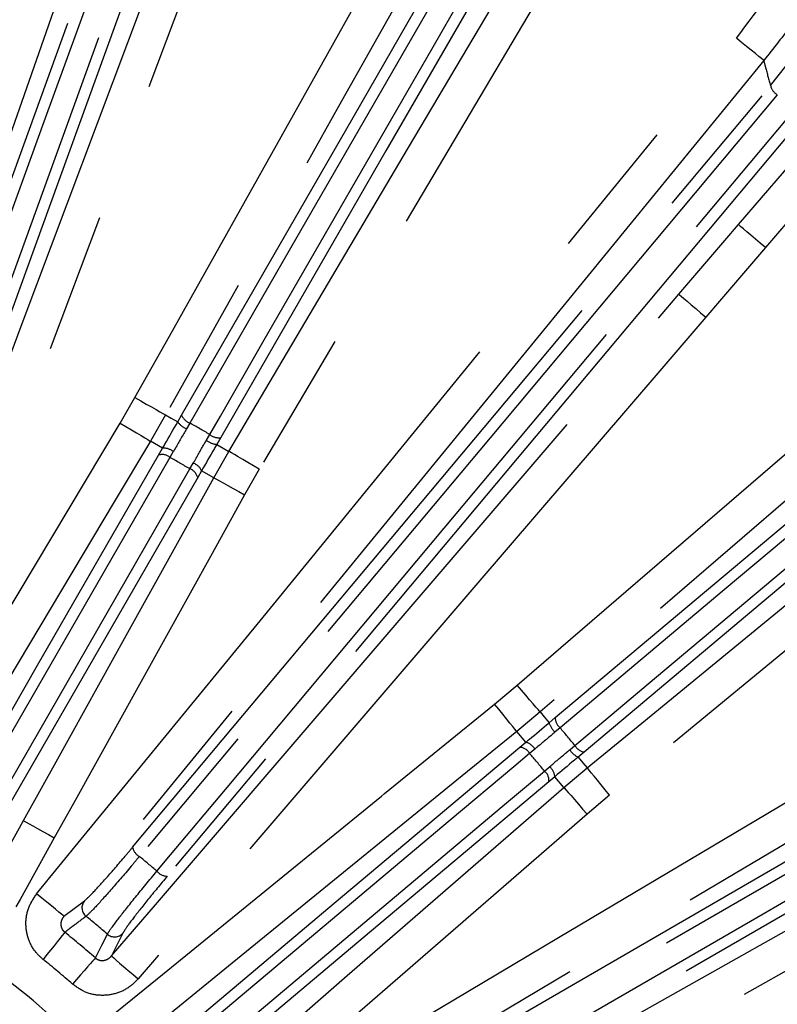
# Model space of a CAD drawing. Extents: x 5 to 415, y 5 to 292.
# Drawn here: x 274 to 281, y 240 to 249 of the extents above; entities that cross this region are included whole.
import ezdxf

# ---------------------------------------------------------------- set-up
doc = ezdxf.new("R2010")
doc.units = 0
doc.linetypes.add('PHANTOM', pattern=[12.7, 6.35, -1.27, 1.27, -1.27, 1.27, -1.27])
doc.layers.get('0').update_dxf_attribs({"linetype": 'CONTINUOUS'})

msp = doc.modelspace()

# ---------------------------------------------------------------- linework, layer by layer
at = {"color": 0, "linetype": 'PHANTOM'}
for p, q in [((280.453014, 247.914084), (280.762195, 248.307987)), ((274.554984, 244.853284), (274.688636, 245.084175)), ((274.967503, 244.927849), (274.829433, 244.689324)), ((275.187116, 244.854244), (275.156889, 244.801601)), ((275.33735, 244.697644), (275.367725, 244.750204)), ((274.93987, 244.625398), (274.829433, 244.689324)), ((275.037437, 244.595059), (275.006641, 244.542148)), ((275.404504, 244.358053), (275.541573, 244.597157)), ((275.188287, 244.437512), (275.218607, 244.490697)), ((275.404504, 244.358053), (275.2938, 244.421514)), ((275.816707, 244.434347), (275.684024, 244.202896)), ((277.950022, 242.305245), (278.154584, 242.476501)), ((278.363166, 242.234226), (278.151842, 242.057308)), ((278.233755, 241.959467), (278.151842, 242.057308)), ((278.544361, 242.089947), (278.497951, 242.050817)), ((278.31506, 241.897585), (278.268026, 241.858401)), ((278.631974, 241.89141), (278.678494, 241.930409)), ((278.402929, 241.697945), (278.44961, 241.737553)), ((278.57893, 241.549327), (278.78951, 241.727128)), ((278.57893, 241.549327), (278.496608, 241.646828)), ((278.992368, 241.480037), (278.788527, 241.307928)), ((274.045653, 240.38191), (274.230682, 240.520539)), ((274.580011, 240.227999), (274.476019, 240.021505))]:
    msp.add_line(p, q, dxfattribs=at)
at = {"color": 0, "linetype": 'CONTINUOUS'}
for p, q in [((275.077498, 244.86418), (275.112702, 244.925632)), ((275.466811, 244.721647), (275.431312, 244.660362)), ((274.904059, 244.563605), (274.93987, 244.625398)), ((275.2938, 244.421514), (275.25831, 244.359537)), ((278.44475, 242.136773), (278.49885, 242.182477)), ((278.178969, 241.913643), (278.233755, 241.959467)), ((278.761835, 241.869684), (278.707518, 241.824236)), ((278.496608, 241.646828), (278.44206, 241.600724))]:
    msp.add_line(p, q, dxfattribs=at)
at = {"color": 0, "linetype": 'PHANTOM', "flags": 128}
for points in [[(272.529996, 242.737766), (272.755326, 243.336787), (273.656649, 245.73287), (275.20382, 249.845876), (275.466294, 250.543638), (276.750993, 253.958883)], [(277.050218, 253.846326), (276.824888, 253.247305), (275.923563, 250.851222), (272.829222, 242.625209)], [(275.488333, 252.990457), (274.874747, 251.235785), (273.209325, 246.473171), (272.962257, 245.766636), (271.543897, 241.71057)], [(274.688636, 245.084175), (275.001588, 245.642444), (276.253397, 247.875508), (279.073071, 252.905448)], [(279.351939, 252.749117), (279.038987, 252.190854), (277.787179, 249.95779), (276.535371, 247.724726), (274.967503, 244.927849)], [(275.541573, 244.597157), (275.8675, 245.147946), (277.171205, 247.351112), (278.474913, 249.554284), (280.107783, 252.313711)], [(280.382917, 252.150901), (280.05699, 251.600113), (278.753283, 249.39694), (275.816707, 244.434347)], [(271.915435, 242.510661), (273.538521, 246.983554), (275.161601, 251.456442)], [(275.247214, 251.399084), (275.181319, 251.217487), (274.917737, 250.491085), (273.863417, 247.585489), (272.001194, 242.453255)], [(272.196978, 242.382207), (272.26288, 242.56381), (272.526489, 243.2902), (273.580895, 246.195765), (275.443269, 251.32794)], [(275.545743, 251.317044), (273.922668, 246.844157), (272.299595, 242.371263)], [(275.112702, 244.925632), (276.610348, 247.525456), (278.107992, 250.125279)], [(278.182345, 250.053926), (278.085916, 249.886533), (277.700201, 249.21694), (276.157347, 246.538564), (275.187116, 244.854244)], [(275.367725, 244.750204), (275.464158, 244.917603), (275.849889, 245.587184), (277.392801, 248.265525), (278.363067, 249.949821)], [(278.462092, 249.9213), (276.964451, 247.321471), (275.466811, 244.721647)], [(273.798169, 240.584286), (274.20331, 241.079726), (275.823871, 243.061491), (280.143424, 248.343827)], [(280.390909, 248.141452), (280.384363, 248.146804), (280.369064, 248.159315), (280.345567, 248.178532), (280.314726, 248.203751), (280.277662, 248.234059), (280.23572, 248.268356), (280.190426, 248.305394), (280.143424, 248.343827)], [(280.390909, 248.141452), (279.98577, 247.646012), (278.365212, 245.664247), (274.045653, 240.38191)], [(274.668433, 241.00668), (277.560727, 244.460382), (280.453014, 247.914084)], [(280.513851, 247.8309), (280.389819, 247.682788), (279.893691, 247.090348), (277.909182, 244.72058), (274.729385, 240.923401)], [(274.889064, 240.789684), (275.013102, 240.937789), (275.509252, 241.530212), (277.493834, 243.899926), (280.673744, 247.696998)], [(280.766315, 247.65171), (277.874031, 244.198008), (274.981748, 240.744295)], [(280.162793, 246.652969), (280.579412, 247.1388), (281.001057, 247.630485)], [(278.154584, 242.476501), (278.639601, 242.894067), (280.579669, 244.564315), (284.057827, 247.558745)], [(281.24374, 247.422375), (280.82712, 246.93655), (280.405476, 246.444859)], [(284.266409, 247.31647), (283.781393, 246.898904), (281.841325, 245.228656), (278.363166, 242.234226)], [(279.621928, 246.022256), (280.038547, 246.508088), (280.162793, 246.652969)], [(280.405476, 246.444859), (280.359386, 246.484383), (280.31497, 246.52247), (280.273843, 246.557744), (280.237498, 246.588912), (280.207255, 246.614846), (280.184214, 246.634605), (280.169212, 246.647467), (280.162793, 246.652969)], [(280.405476, 246.444859), (279.988856, 245.959034), (279.86461, 245.814147)], [(278.78951, 241.727128), (279.284163, 242.133232), (281.262775, 243.757637), (284.276409, 246.231779)], [(274.476019, 240.021505), (274.892637, 240.507331), (276.55911, 242.450645), (279.621928, 246.022256)], [(278.49885, 242.182477), (280.795369, 244.113292), (283.091886, 246.044101)], [(284.479266, 245.984687), (283.984613, 245.578589), (282.006001, 243.954184), (278.992368, 241.480037)], [(279.621928, 246.022256), (279.628347, 246.016755), (279.643349, 246.003886), (279.66639, 245.984127), (279.696633, 245.958193), (279.732977, 245.927026), (279.774105, 245.891758), (279.81852, 245.853671), (279.86461, 245.814147)], [(283.137351, 245.951625), (282.989484, 245.827301), (282.398016, 245.330014), (280.03215, 243.340852), (278.544361, 242.089947)], [(279.86461, 245.814147), (279.447991, 245.328321), (277.781515, 243.385007), (274.718702, 239.813395)], [(278.678494, 241.930409), (278.826364, 242.054727), (279.417843, 242.552002), (281.783752, 244.541111), (283.271569, 245.791986)], [(283.354865, 245.731314), (281.058351, 243.800499), (278.761835, 241.869684)], [(275.778766, 238.552549), (276.328924, 238.879546), (278.529556, 240.187528), (287.203821, 245.34324)], [(274.688636, 245.084175), (274.741598, 245.054485), (274.792636, 245.025875), (274.839896, 244.999387), (274.88166, 244.975974), (274.916411, 244.956489), (274.942888, 244.941648), (274.960127, 244.931986), (274.967503, 244.927849)], [(287.367165, 245.068427), (286.817007, 244.74143), (284.616378, 243.433442), (280.279244, 240.855583), (279.635825, 240.473153), (275.942108, 238.277729)], [(274.967503, 244.927849), (275.018374, 244.898405), (275.077498, 244.86418)], [(273.144004, 242.491474), (273.472235, 243.040898), (274.554984, 244.853284)], [(274.554984, 244.853284), (274.607107, 244.822147), (274.657336, 244.792136), (274.703847, 244.764354), (274.74495, 244.739797), (274.779151, 244.719364), (274.805208, 244.703796), (274.822174, 244.693663), (274.829433, 244.689324)], [(274.829433, 244.689324), (274.501201, 244.139906), (273.418453, 242.327513)], [(275.431312, 244.660362), (275.490579, 244.626387), (275.541573, 244.597157)], [(272.709743, 240.754368), (273.806901, 242.658993), (274.274309, 243.470385), (274.904059, 244.563605)], [(275.816707, 244.434347), (275.764454, 244.465264), (275.714099, 244.495066), (275.667473, 244.522657), (275.626267, 244.547035), (275.59198, 244.567325), (275.565859, 244.58278), (275.54885, 244.592848), (275.541573, 244.597157)], [(275.006641, 244.542148), (274.912825, 244.379302), (274.537563, 243.727901), (273.036481, 241.122325), (272.812178, 240.733)], [(272.994096, 240.628203), (273.087899, 240.791061), (273.463115, 241.442486), (274.964015, 244.048168), (275.188287, 244.437512)], [(275.25831, 244.359537), (274.161145, 242.454924), (273.063975, 240.550311)], [(273.678537, 241.248669), (273.989147, 241.808244), (274.610367, 242.927386), (275.404504, 244.358053)], [(275.404504, 244.358053), (275.411898, 244.353946), (275.429177, 244.344356), (275.455715, 244.329627), (275.490548, 244.310292), (275.53241, 244.287052), (275.579781, 244.26076), (275.630938, 244.232365), (275.684024, 244.202896)], [(276.480546, 237.936755), (276.780908, 238.105901), (279.011533, 239.362051), (283.407786, 241.837742), (284.057365, 242.203542), (287.80404, 244.313427)], [(275.684024, 244.202896), (275.373415, 243.643322), (274.130976, 241.40503), (273.958057, 241.093512)], [(287.960909, 244.034865), (287.403252, 243.720832), (285.172625, 242.464682), (277.132079, 237.936755)], [(276.741013, 238.65182), (280.859488, 241.034951), (284.977956, 243.418088)], [(285.006672, 243.31912), (284.839463, 243.222364), (284.170627, 242.835333), (281.49529, 241.287228), (276.769807, 238.552715)], [(276.87412, 238.372447), (277.041333, 238.469197), (277.710183, 238.856198), (280.385569, 240.404238), (285.111129, 243.138601)], [(285.182625, 243.064382), (281.06416, 240.681245), (276.945691, 238.298096)], [(278.363166, 242.234226), (278.357649, 242.240634), (278.344755, 242.255612), (278.324951, 242.278614), (278.298958, 242.308803), (278.26772, 242.345091), (278.232372, 242.386146), (278.194197, 242.430492), (278.154584, 242.476501)], [(274.442734, 239.450338), (274.939083, 239.854368), (276.924483, 241.47047), (276.952326, 241.493132), (277.950022, 242.305245)], [(278.151842, 242.057308), (278.146504, 242.063864), (278.134028, 242.079194), (278.114866, 242.102732), (278.089716, 242.133631), (278.059491, 242.170765), (278.025289, 242.21278), (277.988352, 242.258157), (277.950022, 242.305245)], [(278.363166, 242.234226), (278.400898, 242.189153), (278.44475, 242.136773)], [(278.151842, 242.057308), (277.655492, 241.653284), (276.662791, 240.845235), (275.653672, 240.023818), (274.644554, 239.2024)], [(274.814151, 239.084639), (276.496561, 240.499147), (277.213295, 241.101744), (278.178969, 241.913643)], [(278.268026, 241.858401), (278.12417, 241.737457), (277.548748, 241.253694), (275.247033, 239.318653), (274.903099, 239.029517)], [(278.707518, 241.824236), (278.75159, 241.77204), (278.78951, 241.727128)], [(275.038204, 238.868823), (275.182051, 238.989778), (275.75744, 239.473589), (278.059019, 241.408785), (278.402929, 241.697945)], [(278.992368, 241.480037), (278.953842, 241.526963), (278.916715, 241.572185), (278.882337, 241.614064), (278.851956, 241.651066), (278.826677, 241.681858), (278.807416, 241.705318), (278.794876, 241.720595), (278.78951, 241.727128)], [(278.44206, 241.600724), (276.759647, 240.186228), (275.077228, 238.771733)], [(275.164119, 238.584431), (275.647382, 239.004018), (276.613909, 239.843204), (277.59642, 240.696265), (278.57893, 241.549327)], [(278.57893, 241.549327), (278.584474, 241.542943), (278.597431, 241.528018), (278.61733, 241.5051), (278.64345, 241.475018), (278.67484, 241.438862), (278.710361, 241.397955), (278.748721, 241.35377), (278.788527, 241.307928)], [(278.788527, 241.307928), (278.305264, 240.888335), (276.372213, 239.20997), (276.345104, 239.186432), (275.373714, 238.343026)], [(273.330899, 240.622397), (273.64151, 241.181966), (273.678537, 241.248669)], [(273.678537, 241.248669), (273.68593, 241.244569), (273.70321, 241.234978), (273.729748, 241.220244), (273.764581, 241.200908), (273.806443, 241.177674), (273.853813, 241.151377), (273.904971, 241.122981), (273.958057, 241.093512)], [(273.958057, 241.093512), (273.647446, 240.533944), (273.610419, 240.467235)], [(274.045653, 240.38191), (274.039107, 240.387263), (274.023808, 240.399774), (274.000311, 240.418991), (273.96947, 240.444209), (273.932406, 240.474518), (273.890465, 240.508815), (273.845171, 240.545853), (273.798169, 240.584286)], [(274.053518, 240.235796), (274.0445, 240.224524), (274.029775, 240.206119), (274.00979, 240.181132), (273.985152, 240.150329), (273.95661, 240.114649), (273.925032, 240.075173), (273.891376, 240.033098), (273.856666, 239.989706)], [(274.330795, 240.003594), (274.390005, 240.120294), (274.439799, 240.218504)], [(274.330795, 240.003594), (274.32128, 239.99274), (274.305742, 239.975007), (274.284655, 239.950945), (274.258658, 239.921286), (274.228542, 239.886924), (274.195222, 239.848902), (274.159709, 239.808383), (274.123084, 239.766594)], [(274.476019, 240.021505), (274.482438, 240.015998), (274.49744, 240.003135), (274.520481, 239.983376), (274.550723, 239.957442), (274.587069, 239.926275), (274.628196, 239.891007), (274.672612, 239.852919), (274.718702, 239.813395)]]:
    msp.add_lwpolyline(points, dxfattribs=at)
at = {"color": 0, "linetype": 'CONTINUOUS'}
for centre, radius, start, end in [((269.027182, 233.952157), 22.396447, 10.2481719, 169.7518281), ((269.027182, 233.952157), 6.7, 37.1398923, 142.8601077), ((269.027182, 233.936757), 6.65, 39.3816322, 140.6183678), ((269.027182, 233.952157), 6.984489, 45.7226237, 54.3887376)]:
    msp.add_arc(centre, radius, start, end, dxfattribs=at)
at = {"color": 0, "linetype": 'PHANTOM'}
for centre, radius, start, end in [((269.027182, 233.952157), 22.396386, 75.0556806, 169.7517999), ((269.027182, 233.952157), 22.378438, 75.0556806, 169.7434918), ((269.027182, 233.952157), 22.378438, 10.2565082, 75.0556806), ((269.027182, 233.952157), 22.396386, 10.2482001, 75.0556806), ((280.577803, 247.941509), 0.127767, 192.395187, 239.9647126), ((275.230912, 244.974373), 0.127864, 202.4077735, 249.9695904), ((275.229397, 244.975238), 0.188168, 216.1718125, 247.3355892), ((269.027182, 233.952157), 12.521994, 59.5788211, 60.5325402), ((275.449674, 244.848368), 0.127874, 230.1444435, 277.7013692), ((275.451186, 244.847494), 0.188185, 232.7773419, 263.9378999), ((274.936111, 244.460903), 0.107588, 49.0384265, 107.3324489), ((274.951869, 244.491933), 0.134003, 50.3161612, 95.1372961), ((269.027182, 233.952157), 12.16149, 59.5618666, 60.5494947), ((275.172293, 244.364906), 0.134046, 24.9799128, 69.7872034), ((275.153383, 244.335739), 0.107592, 12.779035, 71.0701055), ((278.626612, 242.18786), 0.127876, 182.4125055, 229.9681494), ((278.625471, 242.189184), 0.188167, 196.1730202, 227.3363992), ((269.027182, 233.952157), 12.521994, 39.5788211, 40.5325402), ((278.173961, 241.806162), 0.107597, 29.0455334, 87.33213), ((278.19936, 241.829922), 0.134033, 30.3197172, 75.130623), ((278.790194, 241.993277), 0.188177, 212.774821, 243.9373397), ((278.789076, 241.994624), 0.127875, 210.1433554, 257.7001188), ((269.027182, 233.952157), 12.16149, 39.5618666, 40.5494947), ((278.335324, 241.614249), 0.107589, 352.778319, 51.070934), ((278.36309, 241.635197), 0.134024, 4.9785223, 49.7921475), ((274.793423, 241.034215), 0.127988, 192.4236467, 239.9769106), ((269.027182, 233.952157), 9.006297, 49.3931673, 50.7181939), ((274.986918, 240.872178), 0.127987, 220.1317768, 267.6847134), ((269.027182, 233.952157), 6.72674, 36.7392172, 143.2607828), ((274.30918, 240.458434), 0.100094, 141.6500545, 230.8260742), ((269.027182, 233.952157), 8.280308, 49.1808715, 50.9304898), ((269.027182, 233.952157), 8.046627, 48.7679589, 51.3434023), ((274.50509, 240.29436), 0.100085, 229.2803895, 318.4677833), ((269.027182, 233.952157), 7.384245, 45.6873508, 54.4240104), ((269.027182, 233.952157), 7.731488, 48.7679589, 51.3434023)]:
    msp.add_arc(centre, radius, start, end, dxfattribs=at)
for points, knots in [([(280.143424, 248.343827), (280.34766, 248.615316), (280.808085, 249.227354), (281.359053, 250.309513), (281.58677, 251.144597), (281.702256, 251.568111)], [0, 0, 0, 0, 0.2820743, 0.63590356, 1, 1, 1, 1]), ([(282.014774, 251.499744), (281.899143, 251.070454), (281.664526, 250.199419), (281.14767, 249.203433), (280.697897, 248.528917), (280.478101, 248.251502), (280.390909, 248.141452)], [0, 0, 0, 0, 0.35377515, 0.7178132, 0.88805756, 1, 1, 1, 1]), ([(280.390909, 248.141452), (280.396076, 248.120673), (280.415354, 248.04315), (280.437098, 247.96863), (280.453014, 247.914084)], [0, 0, 0, 0, 0.26802983, 1, 1, 1, 1]), ([(275.156889, 244.801601), (275.123157, 244.74284), (275.083053, 244.67298), (275.043691, 244.605742), (275.037437, 244.595059)], [0, 0, 0, 0, 0.84111806, 1, 1, 1, 1]), ([(275.218607, 244.490697), (275.25181, 244.549024), (275.291277, 244.618355), (275.331039, 244.686784), (275.33735, 244.697644)], [0, 0, 0, 0, 0.84129106, 1, 1, 1, 1]), ([(278.497951, 242.050817), (278.446157, 242.007134), (278.384579, 241.955201), (278.324591, 241.905484), (278.31506, 241.897585)], [0, 0, 0, 0, 0.84112563, 1, 1, 1, 1]), ([(278.44961, 241.737553), (278.500761, 241.781004), (278.561563, 241.832654), (278.622329, 241.883361), (278.631974, 241.89141)], [0, 0, 0, 0, 0.84127372, 1, 1, 1, 1]), ([(274.230682, 240.520539), (274.251345, 240.539043), (274.292671, 240.576051), (274.427261, 240.724257), (274.561498, 240.879437), (274.646003, 240.979991), (274.668433, 241.00668)], [0, 0, 0, 0, 0.29757506, 0.59515844, 0.89254347, 1, 1, 1, 1]), ([(274.729385, 240.923401), (274.704504, 240.893713), (274.610767, 240.781865), (274.46214, 240.609023), (274.313583, 240.44354), (274.268495, 240.401738), (274.245952, 240.380838)], [0, 0, 0, 0, 0.10746564, 0.40486778, 0.702445, 1, 1, 1, 1]), ([(274.439799, 240.218504), (274.444232, 240.226058), (274.460789, 240.254271), (274.534719, 240.354733), (274.686022, 240.545732), (274.821381, 240.708364), (274.889064, 240.789684)], [0, 0, 0, 0, 0.10866792, 0.40589787, 0.70293308, 1, 1, 1, 1]), ([(274.981748, 240.744295), (274.920955, 240.671002), (274.799371, 240.524417), (274.663998, 240.351838), (274.598269, 240.260728), (274.583867, 240.234911), (274.580011, 240.227999)], [0, 0, 0, 0, 0.29704312, 0.59407752, 0.89132483, 1, 1, 1, 1]), ([(273.856666, 239.989706), (273.83417, 240.01025), (273.777031, 240.062433), (273.716532, 240.175325), (273.693324, 240.317553), (273.717493, 240.463387), (273.771281, 240.543992), (273.798169, 240.584286)], [0, 0, 0, 0, 0.13761155, 0.34953859, 0.56478995, 0.78244265, 1, 1, 1, 1]), ([(274.045653, 240.38191), (274.038399, 240.371791), (274.024306, 240.352133), (274.015993, 240.316218), (274.019526, 240.282767), (274.029865, 240.261619), (274.040907, 240.246736), (274.048022, 240.240564), (274.053518, 240.235796)], [0, 0, 0, 0, 0.24070793, 0.4676117, 0.67642381, 0.83539953, 0.87283868, 1, 1, 1, 1]), ([(274.245952, 240.380838), (274.236433, 240.373668), (274.188837, 240.337817), (274.124698, 240.28948), (274.070051, 240.248265), (274.053518, 240.235796)], [0, 0, 0, 0, 0.148475899, 0.742386981, 1, 1, 1, 1]), ([(274.330795, 240.003594), (274.337979, 239.997973), (274.346756, 239.991105), (274.366296, 239.982781), (274.379514, 239.980043), (274.402111, 239.979507), (274.427035, 239.984081), (274.455773, 239.999805), (274.469866, 240.014911), (274.476019, 240.021505)], [0, 0, 0, 0, 0.15861296, 0.19380666, 0.37098013, 0.39016994, 0.59866196, 0.82479175, 1, 1, 1, 1]), ([(274.718702, 239.813395), (274.69417, 239.788594), (274.636494, 239.730285), (274.517593, 239.674081), (274.37738, 239.656901), (274.237045, 239.684945), (274.161071, 239.739378), (274.123084, 239.766594)], [0, 0, 0, 0, 0.15741805, 0.37009826, 0.58034797, 0.79017208, 1, 1, 1, 1])]:
    msp.add_open_spline(points, degree=3, knots=knots, dxfattribs=at)
at = {"color": 0, "linetype": 'CONTINUOUS'}
for points, knots in [([(274.93987, 244.625398), (274.947065, 244.637752), (274.992337, 244.715491), (275.038593, 244.796253), (275.077498, 244.86418)], [0, 0, 0, 0, 0.1589229, 1, 1, 1, 1]), ([(275.431312, 244.660362), (275.424015, 244.647819), (275.378048, 244.568807), (275.332293, 244.488811), (275.2938, 244.421514)], [0, 0, 0, 0, 0.15874163, 1, 1, 1, 1]), ([(278.233755, 241.959467), (278.244741, 241.968615), (278.313872, 242.026178), (278.38496, 242.086249), (278.44475, 242.136773)], [0, 0, 0, 0, 0.15892074, 1, 1, 1, 1]), ([(278.707518, 241.824236), (278.696372, 241.814946), (278.626152, 241.756423), (278.555796, 241.696901), (278.496608, 241.646828)], [0, 0, 0, 0, 0.15874028, 1, 1, 1, 1])]:
    msp.add_open_spline(points, degree=3, knots=knots, dxfattribs=at)

doc.saveas('drawing.dxf')
